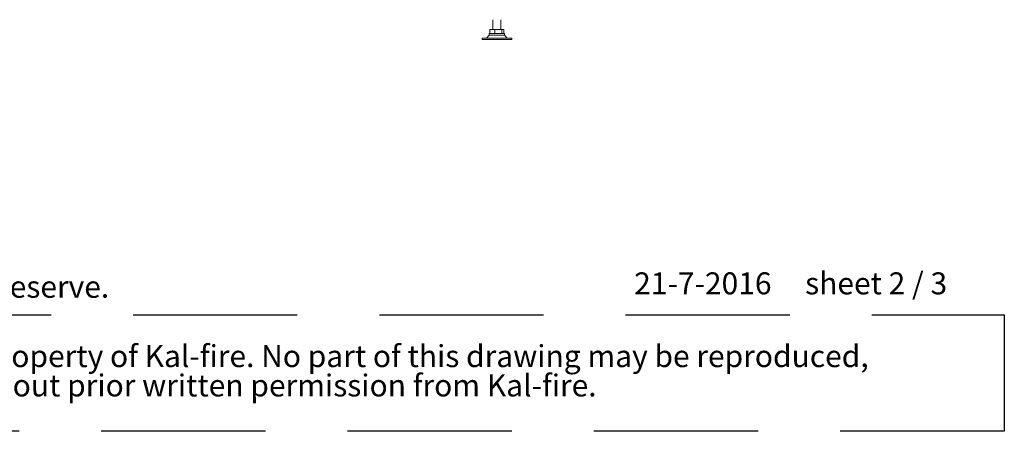
# Paper-space layout 'voor en achteraanzicht' of a CAD drawing. Units: millimetres. Extents: x 297 to 2851, y 92 to 4048.
# Drawn here: x 1245 to 2738, y 92 to 716 of the extents above; entities that cross this region are included whole.
import ezdxf

# ---------------------------------------------------------------- set-up
doc = ezdxf.new("R2010")
doc.units = ezdxf.units.MM
doc.linetypes.add('HIDDEN', pattern=[1.905, 1.27, -0.635])
doc.layers.add('CENTRE', color=3, linetype='HIDDEN')
doc.styles.add('SLDTEXTSTYLE0', font='TXT', dxfattribs={"width": 0.738397})
doc.styles.add('SLDTEXTSTYLE1', font='TXT', dxfattribs={"width": 0.7})
doc.styles.add('SLDTEXTSTYLE2', font='TXT', dxfattribs={"width": 0.636})

# ---------------------------------------------------------------- blocks, each defined once
blk = doc.blocks.new('SW_NOTE_1')
at = {"layer": 'CENTRE', "color": 0, "ltscale": 196}
for p, q in [((-0.4, 89), (2440.6, 89)), ((2440.6, 89), (2440.6, -87.7)), ((2440.6, -87.7), (-0.4, -87.7))]:
    blk.add_line(p, q, dxfattribs=at)
at = {"layer": 'CENTRE', "color": 0, "ltscale": 196, "attachment_point": 1, "style": 'SLDTEXTSTYLE1'}
for s, insert, char_height in [('© All rights reserved. This drawing is sole property of Kal-fire. No part of this drawing may be reproduced,', (14.6, 43), 33.3375), ('or published, in any form or in any way without prior written permission from Kal-fire.', (14.6, -1.5), 33.337)]:
    blk.add_mtext(s, dxfattribs=dict(at, insert=insert, char_height=char_height))

psp = doc.layouts.new('voor en achteraanzicht')

# ---------------------------------------------------------------- linework, layer by layer
at = {"linetype": 'Continuous', "lineweight": 15, "ltscale": 14}
for p, q in [((1962.7, 716.3), (1962.7, 701.3)), ((1974.7, 701.3), (1974.7, 716.3)), ((1946.2, 688.3), (1946.2, 686.3)), ((1984.1, 688.3), (1946.2, 688.3)), ((1957.2, 692.7), (1952.9, 688.3)), ((1957.2, 695.3), (1957.2, 692.7)), ((1980.2, 695.3), (1957.2, 695.3)), ((1976.6, 692.7), (1957.2, 692.7)), ((1958, 695.3), (1958, 701.3)), ((1958, 701.3), (1965.5, 701.3)), ((1965.5, 695.3), (1965.5, 701.3)), ((1965.5, 701.3), (1976.2, 701.3)), ((1976.2, 695.3), (1976.2, 701.3)), ((1976.2, 701.3), (1979.4, 701.3)), ((1980.2, 692.7), (1976.6, 692.7)), ((1979.4, 695.3), (1979.4, 701.3)), ((1980.2, 692.7), (1980.2, 695.3)), ((1984.5, 688.3), (1980.2, 692.7)), ((1991.2, 688.3), (1984.1, 688.3)), ((1991.2, 686.3), (1991.2, 688.3)), ((1984.1, 686.3), (1946.2, 686.3)), ((1991.2, 686.3), (1984.1, 686.3))]:
    psp.add_line(p, q, dxfattribs=at)

# ---------------------------------------------------------------- block references
at = {"layer": 'CENTRE', "color": 3, "ltscale": 14}
psp.add_blockref('SW_NOTE_1', (297.5, 179.6), dxfattribs=at)

# ---------------------------------------------------------------- texts
at = {"layer": 'CENTRE', "color": 3, "ltscale": 196, "char_height": 33.337, "attachment_point": 1}
for s, insert, style in [('All dimensions in mm. Modifications under reserve.', (300.7, 327.8), 'SLDTEXTSTYLE0'), ('21-7-2016     sheet 2 / 3', (2176.9, 333), 'SLDTEXTSTYLE2')]:
    psp.add_mtext(s, dxfattribs=dict(at, insert=insert, style=style))

doc.saveas('drawing.dxf')
